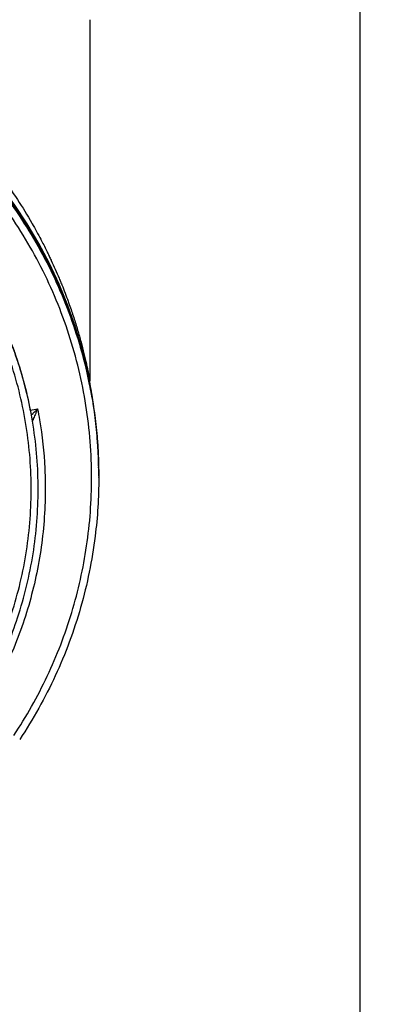
# Model space of a CAD drawing. Units: inches. Extents: x 1.2 to 15.8, y 0.3 to 10.5.
# Drawn here: x 12.8 to 13, y 6.3 to 6.9 of the extents above; entities that cross this region are included whole.
import ezdxf

# ---------------------------------------------------------------- set-up
doc = ezdxf.new("R2010")
doc.units = ezdxf.units.IN
doc.header["$LTSCALE"] = 0.935
doc.header["$MEASUREMENT"] = 0
doc.layers.get('0').update_dxf_attribs({"linetype": 'CONTINUOUS'})
doc.styles.get("Standard").update_dxf_attribs({"font": 'txt', "width": 0.8})
doc.dimstyles.new('DIMSTYLE_1', dxfattribs={"dimtxt": 0.1, "dimasz": 0.1875, "dimexe": 0.18, "dimexo": 0.0625, "dimgap": 0.09, "dimtad": 0, "dimtih": 1, "dimtoh": 1, "dimdec": 3, "dimlfac": 2, "dimzin": 4, "dimdsep": 46, "dimtxsty": 'STANDARD', "dimblk": 'CLOSED', "dimblk1": 'CLOSED', "dimblk2": 'CLOSED', "dimcen": 0.09, "dimadec": 0, "dimazin": 0, "dimtp": 0.005, "dimtm": 0.005, "dimtfac": 1, "dimtdec": 3, "dimtofl": 0, "dimtmove": 0, "dimatfit": 3, "dimldrblk": 'CLOSED', "dimfxl": 1, "dimtolj": 1, "dimtzin": 4, "dimarcsym": 0})

# ---------------------------------------------------------------- blocks, each defined once
blk = doc.blocks.new('_CLOSED')
at = {"color": 0, "linetype": 'BYBLOCK'}
for p, q in [((0, 0), (-1, 0.1667)), ((-1, 0.1667), (-1, -0.1667)), ((-1, -0.1667), (0, 0)), ((-1, 0), (0, 0))]:
    blk.add_line(p, q, dxfattribs=at)
blk = doc.blocks.new('*D20')
at = {"color": 2, "linetype": 'CONTINUOUS'}
for p, q in [((12.96154, 7.03515), (12.96154, 5.27961)), ((12.96154, 7.03515), (12.96154, 5.27961)), ((12.96154, 5.34211), (12.65154, 5.34211)), ((12.96154, 5.34211), (12.97754, 5.34211)), ((12.97754, 5.34211), (13.27842, 5.34211))]:
    blk.add_line(p, q, dxfattribs=at)
at = {"color": 2, "linetype": 'CONTINUOUS', "xscale": 0.1875, "yscale": 0.1875, "zscale": 0.1875}
blk.add_blockref('_CLOSED', (12.96154, 5.34211), dxfattribs=at)
at = {"color": 2, "linetype": 'CONTINUOUS', "xscale": 0.1875, "yscale": 0.1875, "zscale": 0.1875, "rotation": 180}
blk.add_blockref('_CLOSED', (12.96154, 5.34211), dxfattribs=at)
at = {"color": 2, "linetype": 'CONTINUOUS'}
for s, width, p in [('0%%d%%p10%%d SHAFT END MARK (OR KEY) ', 0.803226, (13.32842, 5.29211)), ('ORIENTATION FOR ENCODER', 0.8, (13.32842, 5.14211)), ('IM+ (INDEX PULSE) AT LOGIC 1', 0.8, (13.32842, 4.99211)), ('(HI) OUTPUT STATE', 0.8, (13.32842, 4.84211))]:
    blk.add_text(s, height=0.1, dxfattribs=dict(at, width=width)).set_placement(p)

msp = doc.modelspace()

# ---------------------------------------------------------------- linework, layer by layer
at = {"color": 7, "linetype": 'CONTINUOUS'}
for p, q in [((12.81244, 6.88646), (12.81244, 6.68686)), ((12.77699, 6.77361), (12.77699, 6.7736)), ((12.77699, 6.77361), (12.77699, 6.77299)), ((12.77738, 6.77299), (12.77738, 6.77255)), ((12.78301, 6.76282), (12.78301, 6.76363)), ((12.78758, 6.75509), (12.78758, 6.75543)), ((12.81262, 6.68498), (12.81262, 6.68499)), ((12.77969, 6.6707), (12.78361, 6.67139)), ((12.78078, 6.66486), (12.78078, 6.66468)), ((12.81731, 6.64004), (12.81731, 6.64029)), ((12.81731, 6.63892), (12.81731, 6.63942)), ((12.81737, 6.63482), (12.81737, 6.63498)), ((12.81737, 6.63327), (12.81737, 6.63343))]:
    msp.add_line(p, q, dxfattribs=at)
msp.add_arc((12.55654, 6.63547), 0.26083, 0.8783, 180.096, dxfattribs=at)
for points, knots in [([(12.55654, 6.8941), (12.56991, 6.8941), (12.59669, 6.89203), (12.63587, 6.88282), (12.6732, 6.86771), (12.70779, 6.84704), (12.73876, 6.82132), (12.76543, 6.79117), (12.78721, 6.75723), (12.80354, 6.72026), (12.81399, 6.68118), (12.81713, 6.65181), (12.81737, 6.63582), (12.81737, 6.63326)], [0, 0, 0, 0, 0.097994, 0.195944, 0.293915, 0.392014, 0.490062, 0.587806, 0.685903, 0.78443, 0.88289, 0.981236, 1, 1, 1, 1]), ([(12.81343, 6.63326), (12.81342, 6.64667), (12.81132, 6.67356), (12.80189, 6.71289), (12.78643, 6.75024), (12.76528, 6.78479), (12.73893, 6.81568), (12.70795, 6.84211), (12.67324, 6.86331), (12.6357, 6.87876), (12.59628, 6.88812), (12.55595, 6.8912), (12.51569, 6.88794), (12.47646, 6.87845), (12.4392, 6.86296), (12.40478, 6.84183), (12.37405, 6.81556), (12.34785, 6.78486), (12.32677, 6.75047), (12.31129, 6.71318), (12.30177, 6.67377), (12.29967, 6.64675), (12.29965, 6.63326)], [0, 0, 0, 0, 0.049894, 0.099909, 0.14991, 0.199692, 0.250023, 0.300358, 0.350602, 0.400746, 0.450787, 0.500741, 0.550631, 0.600481, 0.650319, 0.700192, 0.75015, 0.80016, 0.84973, 0.899659, 0.949784, 1, 1, 1, 1]), ([(12.77708, 6.77364), (12.77241, 6.781), (12.75728, 6.8024), (12.72679, 6.83406), (12.69462, 6.85617), (12.67572, 6.86602), (12.67228, 6.86771)], [0, 0, 0, 0, 0.18357, 0.551302, 0.919324, 1, 1, 1, 1]), ([(12.75282, 6.81356), (12.7599, 6.80515), (12.76949, 6.79221), (12.77788, 6.7785), (12.7804, 6.7741)], [0, 0, 0, 0, 0.684456, 1, 1, 1, 1]), ([(12.7771, 6.77343), (12.77713, 6.77338), (12.77719, 6.77329), (12.77725, 6.7732), (12.77728, 6.77315)], [0, 0, 0, 0, 0.468523, 1, 1, 1, 1]), ([(12.77716, 6.77255), (12.77713, 6.7726), (12.7771, 6.77268), (12.77702, 6.77275), (12.777, 6.77278)], [0, 0, 0, 0, 0.575921, 1, 1, 1, 1]), ([(12.77758, 6.77189), (12.77753, 6.77197), (12.77743, 6.77212), (12.77734, 6.77228), (12.77729, 6.77235)], [0, 0, 0, 0, 0.507721, 1, 1, 1, 1]), ([(12.78249, 6.76454), (12.78194, 6.76549), (12.78083, 6.76739), (12.77969, 6.76927), (12.77912, 6.7702)], [0, 0, 0, 0, 0.500789, 1, 1, 1, 1]), ([(12.77927, 6.76916), (12.77982, 6.76824), (12.78093, 6.76641), (12.78201, 6.76456), (12.78254, 6.76363)], [0, 0, 0, 0, 0.5, 1, 1, 1, 1]), ([(12.78171, 6.76492), (12.78173, 6.76491), (12.78199, 6.76477), (12.78225, 6.76465), (12.78249, 6.76454)], [0, 0, 0, 0, 0.076667, 1, 1, 1, 1]), ([(12.78249, 6.76454), (12.78253, 6.76447), (12.78262, 6.76432), (12.78275, 6.7641), (12.78285, 6.7639), (12.78296, 6.76378), (12.78299, 6.76372)], [0, 0, 0, 0, 0.261926, 0.537615, 0.793447, 1, 1, 1, 1]), ([(12.78301, 6.76282), (12.78301, 6.76277), (12.78287, 6.76311), (12.78276, 6.76323), (12.78261, 6.76351), (12.78254, 6.76363)], [0, 0, 0, 0, 0.157954, 0.529238, 1, 1, 1, 1]), ([(12.78578, 6.76427), (12.78683, 6.76225), (12.78821, 6.75954), (12.78953, 6.7568), (12.78986, 6.75611)], [0, 0, 0, 0, 0.74777, 1, 1, 1, 1]), ([(12.78758, 6.75543), (12.78764, 6.75533), (12.78786, 6.75493), (12.78837, 6.75395), (12.78883, 6.75306), (12.78913, 6.75248)], [0, 0, 0, 0, 0.103991, 0.407622, 1, 1, 1, 1]), ([(12.78758, 6.75543), (12.7877, 6.75521), (12.78785, 6.7549), (12.78798, 6.75459), (12.78801, 6.75451)], [0, 0, 0, 0, 0.749759, 1, 1, 1, 1]), ([(12.78914, 6.75203), (12.78884, 6.75263), (12.78844, 6.75341), (12.78792, 6.75443), (12.78771, 6.75485), (12.78758, 6.75509)], [0, 0, 0, 0, 0.589216, 0.762576, 1, 1, 1, 1]), ([(12.78825, 6.75379), (12.7882, 6.75389), (12.7881, 6.75408), (12.78797, 6.75433), (12.78786, 6.75454), (12.78779, 6.75468), (12.78773, 6.75479), (12.78772, 6.75482)], [0, 0, 0, 0, 0.298499, 0.548749, 0.750547, 0.903588, 1, 1, 1, 1]), ([(12.78964, 6.75103), (12.78955, 6.75122), (12.78937, 6.75158), (12.7891, 6.7521), (12.78886, 6.75258), (12.78864, 6.75302), (12.78849, 6.7533), (12.78843, 6.75344)], [0, 0, 0, 0, 0.23303, 0.450411, 0.651225, 0.83466, 1, 1, 1, 1]), ([(12.78913, 6.75248), (12.78937, 6.75201), (12.79075, 6.74929), (12.79249, 6.74569), (12.79429, 6.74176), (12.79503, 6.7401), (12.79537, 6.73932)], [0, 0, 0, 0, 0.10862, 0.62797, 0.822872, 1, 1, 1, 1]), ([(12.79518, 6.73923), (12.7949, 6.73987), (12.79423, 6.74139), (12.79249, 6.7452), (12.79075, 6.74882), (12.78938, 6.75156), (12.78914, 6.75203)], [0, 0, 0, 0, 0.148963, 0.350537, 0.888383, 1, 1, 1, 1]), ([(12.79115, 6.75339), (12.79265, 6.75016), (12.79428, 6.74648), (12.79583, 6.74276), (12.79601, 6.74234)], [0, 0, 0, 0, 0.885132, 1, 1, 1, 1]), ([(12.79058, 6.74914), (12.79047, 6.74936), (12.79026, 6.74979), (12.78995, 6.75042), (12.78974, 6.75083), (12.78964, 6.75103)], [0, 0, 0, 0, 0.34986, 0.683481, 1, 1, 1, 1]), ([(12.7954, 6.7393), (12.79369, 6.74318), (12.79181, 6.74719), (12.78982, 6.75116), (12.78973, 6.75134)], [0, 0, 0, 0, 0.95441, 1, 1, 1, 1]), ([(12.79518, 6.73922), (12.79506, 6.73951), (12.7948, 6.7401), (12.79439, 6.741), (12.79398, 6.74192), (12.79357, 6.74282), (12.79317, 6.7437), (12.79277, 6.74455), (12.79238, 6.74538), (12.792, 6.74618), (12.79163, 6.74696), (12.79127, 6.74771), (12.79092, 6.74844), (12.79069, 6.74891), (12.79058, 6.74914)], [0, 0, 0, 0, 0.084726, 0.178792, 0.270913, 0.361072, 0.449247, 0.535372, 0.619269, 0.700774, 0.779734, 0.856008, 0.929469, 1, 1, 1, 1]), ([(12.79892, 6.7303), (12.7982, 6.7321), (12.79709, 6.73483), (12.79581, 6.73779), (12.79529, 6.73897), (12.79518, 6.73923)], [0, 0, 0, 0, 0.599707, 0.913047, 1, 1, 1, 1]), ([(12.81233, 6.68493), (12.81184, 6.68739), (12.80946, 6.69848), (12.80577, 6.7115), (12.80135, 6.72402), (12.79976, 6.72818), (12.79892, 6.7303)], [0, 0, 0, 0, 0.159076, 0.718167, 0.855096, 1, 1, 1, 1]), ([(12.79911, 6.73038), (12.80068, 6.72641), (12.80272, 6.72087), (12.80542, 6.71265), (12.807, 6.7074), (12.80965, 6.69786), (12.81128, 6.69089), (12.81245, 6.68495)], [0, 0, 0, 0, 0.270039, 0.373368, 0.547366, 0.617373, 1, 1, 1, 1]), ([(12.7839, 6.62702), (12.7839, 6.63885), (12.78205, 6.66257), (12.77379, 6.6971), (12.76481, 6.71897), (12.75955, 6.7294)], [0, 0, 0, 0, 0.334242, 0.670017, 1, 1, 1, 1]), ([(12.77975, 6.67035), (12.77765, 6.68119), (12.77381, 6.69541), (12.76643, 6.71494), (12.76234, 6.72394), (12.75956, 6.72947)], [0, 0, 0, 0, 0.527285, 0.704001, 1, 1, 1, 1]), ([(12.81191, 6.68775), (12.81092, 6.6925), (12.80778, 6.7057), (12.8036, 6.71866), (12.8005, 6.72682)], [0, 0, 0, 0, 0.357542, 1, 1, 1, 1]), ([(12.80089, 6.72967), (12.80097, 6.72946), (12.80188, 6.72689), (12.80354, 6.722), (12.80569, 6.71508), (12.80756, 6.70843), (12.80916, 6.70222), (12.8103, 6.69729), (12.81105, 6.69389), (12.81168, 6.69083), (12.81186, 6.68996), (12.8124, 6.68708), (12.81245, 6.68686)], [0, 0, 0, 0, 0.014861, 0.186514, 0.352117, 0.509995, 0.657705, 0.791506, 0.85073, 0.903299, 0.981865, 1, 1, 1, 1]), ([(12.76125, 6.53731), (12.76427, 6.54419), (12.77115, 6.56232), (12.77837, 6.59282), (12.78099, 6.62846), (12.77791, 6.66408), (12.7701, 6.69523), (12.7626, 6.71395), (12.75912, 6.72141)], [0, 0, 0, 0, 0.118712, 0.306351, 0.49387, 0.681828, 0.869793, 1, 1, 1, 1]), ([(12.81262, 6.685), (12.81257, 6.68525), (12.81249, 6.68578), (12.81245, 6.6864), (12.81244, 6.68677), (12.81244, 6.68685)], [0, 0, 0, 0, 0.409166, 0.8597, 1, 1, 1, 1]), ([(12.8134, 6.67921), (12.81417, 6.67483), (12.8155, 6.66603), (12.81674, 6.65335), (12.81716, 6.64506), (12.81726, 6.64122)], [0, 0, 0, 0, 0.349055, 0.698111, 1, 1, 1, 1]), ([(12.81731, 6.64004), (12.81721, 6.64448), (12.8168, 6.65337), (12.81552, 6.66645), (12.81424, 6.67505), (12.81351, 6.67923)], [0, 0, 0, 0, 0.338541, 0.677081, 1, 1, 1, 1]), ([(12.81732, 6.64026), (12.81725, 6.64362), (12.81677, 6.65569), (12.81532, 6.66871), (12.81371, 6.67828), (12.81354, 6.67926)], [0, 0, 0, 0, 0.256862, 0.924086, 1, 1, 1, 1]), ([(12.78109, 6.66896), (12.78149, 6.66934), (12.78233, 6.67015), (12.78316, 6.67096), (12.78361, 6.67139)], [0, 0, 0, 0, 0.47024, 1, 1, 1, 1]), ([(12.78361, 6.67139), (12.78337, 6.67081), (12.7829, 6.66973), (12.78243, 6.66865), (12.78221, 6.66814)], [0, 0, 0, 0, 0.530979, 1, 1, 1, 1]), ([(12.7847, 6.66535), (12.78617, 6.65648), (12.78831, 6.63652), (12.78759, 6.60538), (12.78209, 6.57264), (12.77357, 6.546), (12.7667, 6.53058), (12.76414, 6.52536)], [0, 0, 0, 0, 0.187592, 0.417911, 0.648234, 0.878557, 1, 1, 1, 1]), ([(12.78018, 6.66808), (12.78048, 6.66837), (12.78078, 6.66866), (12.78109, 6.66895), (12.78109, 6.66896)], [0, 0, 0, 0, 0.973572, 1, 1, 1, 1]), ([(12.78165, 6.66684), (12.78149, 6.66649), (12.78121, 6.66592), (12.78103, 6.66533), (12.78089, 6.6651)], [0, 0, 0, 0, 0.598571, 1, 1, 1, 1]), ([(12.77043, 6.49098), (12.77737, 6.50144), (12.78978, 6.52339), (12.80332, 6.55867), (12.81159, 6.59555), (12.81342, 6.6207), (12.81343, 6.63326)], [0, 0, 0, 0, 0.249993, 0.5, 0.750008, 1, 1, 1, 1]), ([(12.81737, 6.63326), (12.81736, 6.62249), (12.81587, 6.59834), (12.80834, 6.5614), (12.79431, 6.52354), (12.78114, 6.5), (12.77371, 6.48882)], [0, 0, 0, 0, 0.21091, 0.47338, 0.736544, 1, 1, 1, 1]), ([(12.76075, 6.52706), (12.76533, 6.53643), (12.77385, 6.55737), (12.782, 6.59102), (12.7839, 6.61508), (12.7839, 6.62702)], [0, 0, 0, 0, 0.302496, 0.653835, 1, 1, 1, 1])]:
    msp.add_open_spline(points, degree=3, knots=knots, dxfattribs=at)
for points in [[(12.77701, 6.77361), (12.77703, 6.77357), (12.77708, 6.77347), (12.7771, 6.77343)], [(12.7804, 6.7741), (12.78047, 6.77399), (12.78054, 6.77387), (12.7806, 6.77375)], [(12.7806, 6.77375), (12.78224, 6.7709), (12.78382, 6.76801), (12.78535, 6.7651)], [(12.777, 6.77278), (12.77699, 6.7728), (12.77699, 6.77281), (12.77699, 6.77283)], [(12.77729, 6.77235), (12.77725, 6.77242), (12.7772, 6.77249), (12.77716, 6.77255)], [(12.77728, 6.77315), (12.77732, 6.77309), (12.77735, 6.77304), (12.77738, 6.77299)], [(12.77752, 6.77277), (12.77747, 6.77285), (12.77743, 6.77292), (12.77738, 6.77299)], [(12.77793, 6.77211), (12.7778, 6.77233), (12.77766, 6.77255), (12.77752, 6.77277)], [(12.77758, 6.77189), (12.77763, 6.77181), (12.77767, 6.77174), (12.77772, 6.77166)], [(12.77772, 6.77166), (12.77824, 6.77083), (12.77876, 6.77), (12.77927, 6.76916)], [(12.77807, 6.77189), (12.77803, 6.77196), (12.77798, 6.77203), (12.77793, 6.77211)], [(12.77912, 6.7702), (12.77877, 6.77077), (12.77842, 6.77133), (12.77807, 6.77189)], [(12.78301, 6.76364), (12.78279, 6.76371), (12.78258, 6.76379), (12.78237, 6.76388)], [(12.78299, 6.76372), (12.783, 6.7637), (12.78301, 6.76367), (12.78301, 6.76364)], [(12.78344, 6.76307), (12.78332, 6.76328), (12.78319, 6.7635), (12.78307, 6.76371)], [(12.7876, 6.75547), (12.78626, 6.75802), (12.78487, 6.76056), (12.78344, 6.76307)], [(12.78535, 6.7651), (12.78538, 6.76504), (12.78541, 6.76498), (12.78545, 6.76492)], [(12.78545, 6.76492), (12.78556, 6.7647), (12.78567, 6.76449), (12.78578, 6.76427)], [(12.78772, 6.75482), (12.78768, 6.75491), (12.78763, 6.755), (12.78758, 6.75509)], [(12.78775, 6.75519), (12.7877, 6.75528), (12.78765, 6.75537), (12.7876, 6.75547)], [(12.78789, 6.75493), (12.78784, 6.75501), (12.78779, 6.7551), (12.78775, 6.75519)], [(12.78831, 6.75412), (12.78817, 6.75439), (12.78803, 6.75466), (12.78789, 6.75493)], [(12.78801, 6.75451), (12.78807, 6.75436), (12.78813, 6.7542), (12.78818, 6.75404)], [(12.78818, 6.75404), (12.78822, 6.75393), (12.78826, 6.75382), (12.78829, 6.75371)], [(12.78843, 6.75344), (12.78837, 6.75355), (12.78831, 6.75367), (12.78825, 6.75379)], [(12.78845, 6.75385), (12.7884, 6.75394), (12.78835, 6.75403), (12.78831, 6.75412)], [(12.78899, 6.7528), (12.78881, 6.75315), (12.78863, 6.7535), (12.78845, 6.75385)], [(12.78913, 6.75252), (12.78908, 6.75262), (12.78903, 6.75271), (12.78899, 6.7528)], [(12.78963, 6.75153), (12.78947, 6.75186), (12.7893, 6.75219), (12.78913, 6.75252)], [(12.78973, 6.75134), (12.7897, 6.7514), (12.78967, 6.75146), (12.78963, 6.75153)], [(12.78986, 6.75611), (12.78991, 6.75602), (12.78995, 6.75593), (12.78999, 6.75584)], [(12.78999, 6.75584), (12.79034, 6.75512), (12.79068, 6.7544), (12.79102, 6.75367)], [(12.79102, 6.75367), (12.79106, 6.75358), (12.7911, 6.75349), (12.79115, 6.75339)], [(12.79601, 6.74234), (12.79634, 6.74154), (12.79667, 6.74073), (12.79699, 6.73993)], [(12.79537, 6.73932), (12.79558, 6.73885), (12.79578, 6.73839), (12.79598, 6.73793)], [(12.79826, 6.73254), (12.79734, 6.73481), (12.79638, 6.73706), (12.7954, 6.7393)], [(12.79598, 6.73793), (12.79697, 6.73563), (12.79793, 6.73333), (12.79886, 6.73101)], [(12.79699, 6.73993), (12.7982, 6.73694), (12.79935, 6.73392), (12.80045, 6.73089)], [(12.79914, 6.73035), (12.79885, 6.73108), (12.79855, 6.73181), (12.79826, 6.73254)], [(12.79886, 6.73101), (12.79894, 6.7308), (12.79903, 6.73059), (12.79911, 6.73038)], [(12.7994, 6.72969), (12.79931, 6.72991), (12.79923, 6.73013), (12.79914, 6.73035)], [(12.80045, 6.73089), (12.8006, 6.73048), (12.80075, 6.73008), (12.80089, 6.72967)], [(12.8005, 6.72682), (12.80014, 6.72778), (12.79977, 6.72874), (12.7994, 6.72969)], [(12.81212, 6.68675), (12.81205, 6.68708), (12.81198, 6.68742), (12.81191, 6.68775)], [(12.81248, 6.68497), (12.81236, 6.68556), (12.81224, 6.68616), (12.81212, 6.68675)], [(12.8134, 6.67921), (12.81307, 6.68112), (12.81271, 6.68303), (12.81233, 6.68493)], [(12.81245, 6.68495), (12.81278, 6.68325), (12.8131, 6.68154), (12.8134, 6.67983)], [(12.81293, 6.68264), (12.81278, 6.68342), (12.81263, 6.68419), (12.81248, 6.68497)], [(12.81343, 6.67987), (12.81327, 6.6808), (12.8131, 6.68172), (12.81293, 6.68264)], [(12.81328, 6.67981), (12.81332, 6.67982), (12.81336, 6.67983), (12.8134, 6.67983)], [(12.81351, 6.67923), (12.81347, 6.67943), (12.81344, 6.67963), (12.8134, 6.67983)], [(12.81347, 6.67967), (12.81346, 6.67973), (12.81344, 6.6798), (12.81343, 6.67987)], [(12.81354, 6.67926), (12.81352, 6.6794), (12.81349, 6.67953), (12.81347, 6.67967)], [(12.78361, 6.67139), (12.784, 6.66938), (12.78436, 6.66736), (12.7847, 6.66535)], [(12.78089, 6.6651), (12.78084, 6.66502), (12.78078, 6.66495), (12.78078, 6.66486)], [(12.78078, 6.66486), (12.78079, 6.6648), (12.7808, 6.66474), (12.78081, 6.66468)], [(12.78221, 6.66814), (12.78202, 6.66771), (12.78184, 6.66727), (12.78165, 6.66684)], [(12.81726, 6.64122), (12.81727, 6.64096), (12.81728, 6.64069), (12.81728, 6.64043)], [(12.81728, 6.64043), (12.81729, 6.64009), (12.8173, 6.63975), (12.81731, 6.63942)], [(12.81732, 6.64), (12.81732, 6.64009), (12.81732, 6.64017), (12.81732, 6.64026)], [(12.81734, 6.63939), (12.81733, 6.63959), (12.81733, 6.6398), (12.81732, 6.64)], [(12.81734, 6.6389), (12.81734, 6.63906), (12.81734, 6.63922), (12.81734, 6.63939)], [(12.81737, 6.63557), (12.81737, 6.63668), (12.81736, 6.63779), (12.81734, 6.6389)], [(12.81737, 6.63528), (12.81737, 6.63537), (12.81737, 6.63547), (12.81737, 6.63557)], [(12.81737, 6.63497), (12.81737, 6.63508), (12.81737, 6.63518), (12.81737, 6.63528)], [(12.81737, 6.63473), (12.81737, 6.63481), (12.81737, 6.63489), (12.81737, 6.63497)], [(12.81737, 6.63454), (12.81737, 6.6346), (12.81737, 6.63466), (12.81737, 6.63473)], [(12.81737, 6.63431), (12.81737, 6.63439), (12.81737, 6.63446), (12.81737, 6.63454)]]:
    msp.add_open_spline(points, degree=3, dxfattribs=at)

# ---------------------------------------------------------------- dimensions: what is measured, and where the dimension line sits
at = {"color": 2, "linetype": 'CONTINUOUS'}
dim = msp.add_linear_dim(base=(12.96154, 5.34211), p1=(12.96154, 7.03515), p2=(12.96154, 7.03515), text='0%%d%%p10%%d SHAFT END MARK (OR KEY) \\PORIENTATION FOR ENCODER\\PIM+ (INDEX PULSE) AT LOGIC 1\\P(HI) OUTPUT STATE', dimstyle='DIMSTYLE_1', dxfattribs=at)
dim.commit()
dim.dimension.update_dxf_attribs({"geometry": '*D20', "text_midpoint": (14.57342, 5.11711), "dimtype": 160})

doc.saveas('drawing.dxf')
